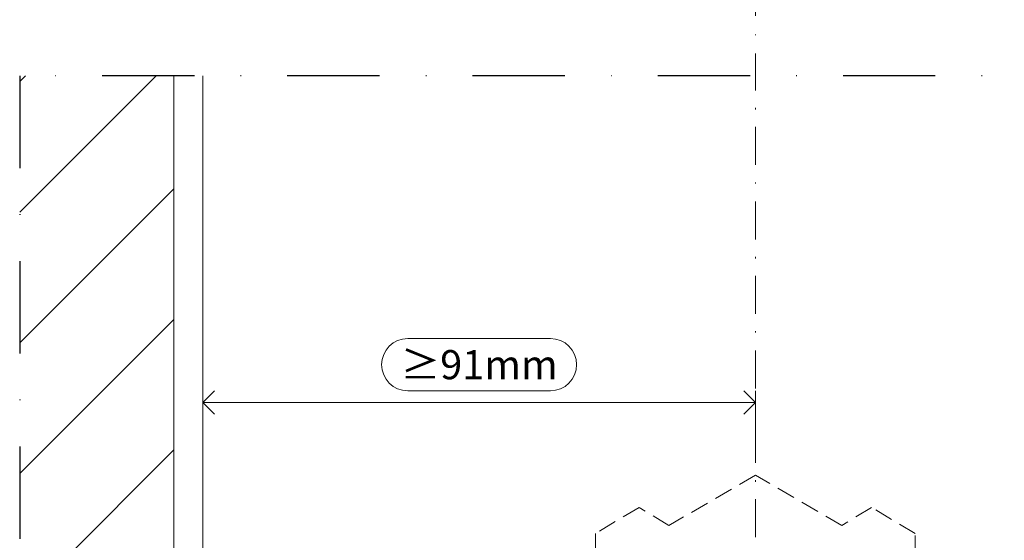
# Model space of a CAD drawing. Units: millimetres. Extents: x 11450 to 47784, y 307 to 2002.
# Drawn here: x 12294 to 12463, y 772 to 861 of the extents above; entities that cross this region are included whole.
import ezdxf

# ---------------------------------------------------------------- set-up
doc = ezdxf.new("R2010")
doc.units = ezdxf.units.MM
doc.header["$LTSCALE"] = 0.25
doc.header["$PDMODE"] = 35
doc.header["$PDSIZE"] = -10
doc.linetypes.add('DASHDOTX2', pattern=[50.8, 25.4, -12.7, 0, -12.7])
doc.linetypes.add('DASHED', pattern=[19.05, 12.7, -6.35])
doc.layers.get('0').update_dxf_attribs({"lineweight": 20})
doc.layers.get('Defpoints').update_dxf_attribs({"color": 3})
doc.layers.add('FJ defpoints', color=2, linetype='DASHDOTX2', plot=False)
doc.layers.add('FJ hulplijnen', color=252, linetype='Continuous', lineweight=20)
doc.layers.add('FJ maatvoering', color=250, linetype='Continuous', lineweight=18)
doc.styles.get("Standard").update_dxf_attribs({"font": 'OpenSans-Regular.ttf', "height": 2.5})
doc.dimstyles.new('Copy of FritsJurgens', dxfattribs={"dimscale": 15, "dimtxt": 2.5, "dimasz": 2, "dimexe": 1, "dimexo": 2, "dimgap": 1, "dimtad": 1, "dimdec": 1, "dimzin": 12, "dimdsep": 46, "dimtxsty": 'Standard', "dimblk": 'OPEN90', "dimcen": -1, "dimclrd": 256, "dimclre": 8, "dimclrt": 7, "dimadec": 1, "dimazin": 3, "dimtfac": 0.5, "dimtdec": 1, "dimtix": 1, "dimtmove": 0, "dimatfit": 3, "dimldrblk": 'OPEN30', "dimfxl": 3, "dimtvp": 78.125, "dimtolj": 1, "dimtzin": 13, "dimlwd": -1, "dimlwe": -1, "dimarcsym": 0})

# ---------------------------------------------------------------- blocks, each defined once
blk = doc.blocks.new('_Open90')
at = {"color": 0, "linetype": 'ByBlock', "lineweight": -2}
for p, q in [((-0.5, 0.5), (0, 0)), ((0, 0), (-1, 0)), ((0, 0), (-0.5, -0.5))]:
    blk.add_line(p, q, dxfattribs=at)
blk = doc.blocks.new('*D242')
at = {"layer": 'Defpoints', "color": 0, "ltscale": 0.5, "transparency": 16777216}
for p in [(12420.65, 795.45), (12325.65, 782.95), (12420.65, 782.95)]:
    blk.add_point(p, dxfattribs=at)
at = {"layer": 'FJ maatvoering', "ltscale": 0.5, "transparency": 16777216}
for p, q in [((12385.41, 806.45), (12360.89, 806.45)), ((12360.89, 797.45), (12385.41, 797.45)), ((12329.65, 795.45), (12416.65, 795.45))]:
    blk.add_line(p, q, dxfattribs=at)
at = {"layer": 'FJ maatvoering', "color": 8, "ltscale": 0.5, "transparency": 16777216}
for p, q in [((12325.65, 786.95), (12325.65, 797.45)), ((12420.65, 786.95), (12420.65, 797.45))]:
    blk.add_line(p, q, dxfattribs=at)
at = {"layer": 'FJ maatvoering', "linetype": 'Continuous', "ltscale": 0.5, "transparency": 16777216}
for centre, start, end in [((12360.89, 801.95), 90, 270), ((12385.41, 801.95), 270, 90)]:
    blk.add_arc(centre, 4.5, start, end, dxfattribs=at)
at = {"layer": 'FJ maatvoering', "ltscale": 0.5, "transparency": 16777216, "xscale": 4, "yscale": 4, "zscale": 4, "rotation": 180}
blk.add_blockref('_Open90', (12325.65, 795.45), dxfattribs=at)
at = {"layer": 'FJ maatvoering', "ltscale": 0.5, "transparency": 16777216, "xscale": 4, "yscale": 4, "zscale": 4}
blk.add_blockref('_Open90', (12420.65, 795.45), dxfattribs=at)
at = {"layer": 'FJ maatvoering', "color": 7, "ltscale": 0.5, "transparency": 16777216, "insert": (12373.15, 801.95), "char_height": 5, "attachment_point": 5}
blk.add_mtext('\\A1;≥91mm', dxfattribs=at)
blk = doc.blocks.new('_Open30')
at = {"color": 0, "linetype": 'ByBlock', "lineweight": -2}
for p, q in [((-1, 0.268), (0, 0)), ((0, 0), (-1, -0.268)), ((0, 0), (-1, 0))]:
    blk.add_line(p, q, dxfattribs=at)

msp = doc.modelspace()

# ---------------------------------------------------------------- hatches: boundary and pattern name
at = {"layer": 'FJ hulplijnen'}
h = msp.add_hatch(dxfattribs=at)
h.set_pattern_fill('ANSI31', color=256, scale=5, style=0)
h.set_pattern_definition([(45, (3825.884, 1205.423), (-11.22532, 11.22532), [])])
h.paths.add_polyline_path([(12294.156, 851.604), (12320.653, 851.604), (12320.653, 615.911), (12294.156, 615.911)])

# ---------------------------------------------------------------- linework, layer by layer
at = {"ltscale": 0.5}
msp.add_line((12320.653, 615.911), (12320.653, 851.604), dxfattribs=at)
at = {"color": 251, "linetype": 'DASHED', "lineweight": 9}
msp.add_lwpolyline([(12520.853, 628.611), (12520.853, 633.611), (12507.153, 633.611), (12507.153, 645.611), (12448.153, 645.611), (12448.153, 772.911), (12440.652, 777.417), (12435.503, 774.323), (12420.653, 782.945), (12405.803, 774.323), (12400.653, 777.417), (12393.153, 772.911), (12393.153, 645.611), (12375.153, 645.611), (12375.153, 633.611), (12360.453, 633.611), (12360.453, 628.611)], dxfattribs=at)
at = {"layer": 'FJ defpoints', "linetype": 'DASHDOTX2', "ltscale": 2.5}
msp.add_lwpolyline([(12294.156, 593.255), (12547.15, 593.255), (12547.15, 851.604), (12294.156, 851.604)], close=True, dxfattribs=at)
at = {"layer": 'FJ hulplijnen'}
msp.add_line((12325.653, 628.611), (12325.653, 851.604), dxfattribs=at)
at = {"layer": 'FJ hulplijnen', "linetype": 'DASHDOTX2'}
msp.add_line((12420.653, 593.255), (12420.653, 851.604), dxfattribs=at)
msp.add_lwpolyline([(12420.653, 1687.429), (12420.653, 593.255)], dxfattribs=at)

# ---------------------------------------------------------------- dimensions: what is measured, and where the dimension line sits
at = {"layer": 'FJ maatvoering', "ltscale": 0.5}
dim = msp.add_linear_dim(base=(12420.653, 795.445), p1=(12325.653, 782.945), p2=(12420.653, 782.945), text='≥91mm', dimstyle='Copy of FritsJurgens', override={"dimscale": 0, "dimtix": 1, "dimtofl": 1, "dimtmove": 0, "dimatfit": 3}, dxfattribs=at)
dim.commit()
dim.dimension.update_dxf_attribs({"geometry": '*D242', "text_midpoint": (12373.153, 801.945)})

doc.saveas('drawing.dxf')
